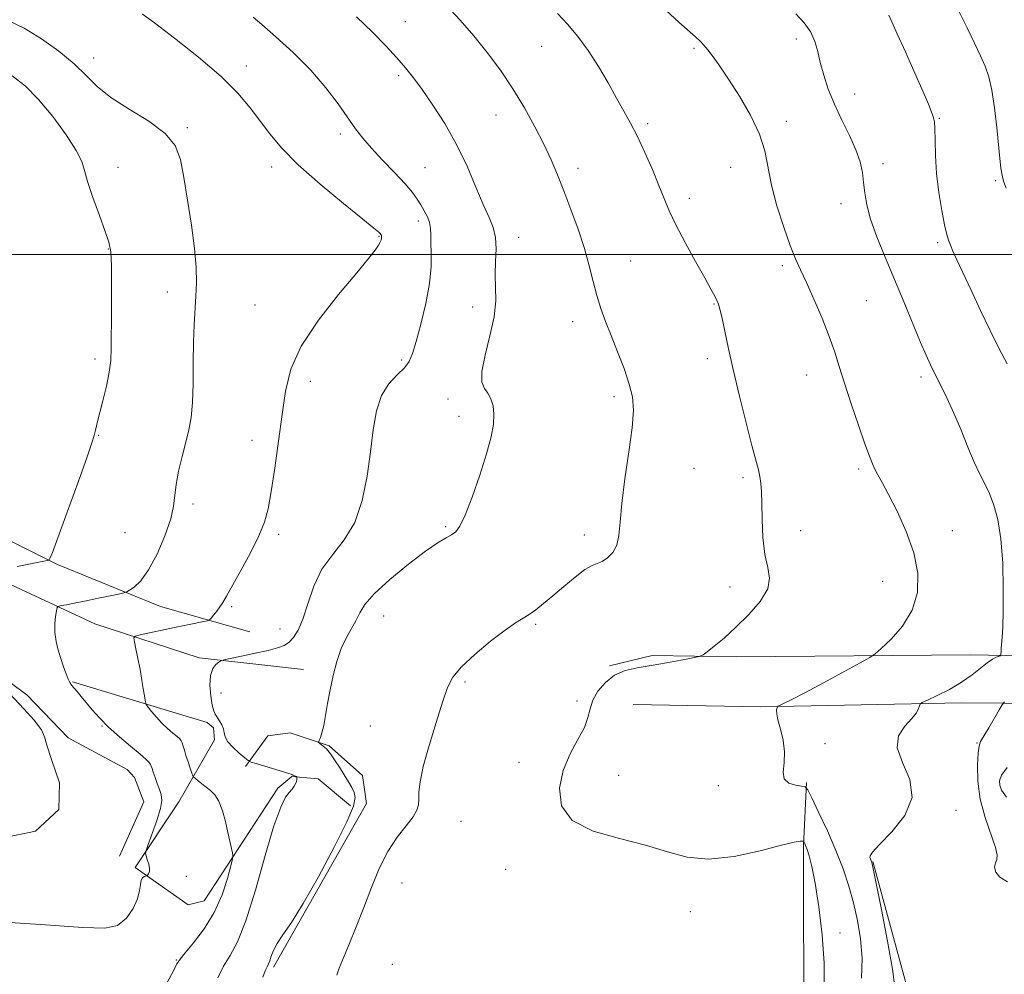
# Model space of a CAD drawing. Extents: x 2082300 to 2085200, y 342300 to 345200.
# Drawn here: x 2084200 to 2084458, y 342811 to 343062 of the extents above; entities that cross this region are included whole.
import ezdxf

# ---------------------------------------------------------------- set-up
doc = ezdxf.new("R2010")
doc.units = 0
doc.header["$MEASUREMENT"] = 0
for name, color, linetype, lineweight in [('32000', 7, 'Continuous', 0), ('DTM HARD BREAKLINE', 7, 'Continuous', 0), ('DTM SPOT ELEVATION', 2, 'Continuous', 13), ('INDEX CONTOUR', 41, 'Continuous', 13), ('INTERMEDIATE CONTOUR', 44, 'Continuous', 0)]:
    doc.layers.add(name, color=color, linetype=linetype, lineweight=lineweight)

msp = doc.modelspace()

# ---------------------------------------------------------------- linework, layer by layer
at = {"layer": '32000', "flags": 128}
msp.add_lwpolyline([(2082500, 343000), (2085000, 343000)], dxfattribs=at)
at = {"layer": 'DTM HARD BREAKLINE'}
for points in [[(2084354.82, 342892.07, 1250.22), (2084366.007, 342894.801, 1250.427), (2084388.182, 342894.467, 1249.7), (2084449.504, 342894.923, 1246.794), (2084510.936, 342893.797, 1240.666), (2084594.909, 342895.334, 1233.558), (2084670.249, 342896.39, 1227.872), (2084729.402, 342896.516, 1223.576), (2084746.418, 342897.876, 1222.691), (2084751.123, 342903.84, 1222.28), (2084754.547, 342911.214, 1221.933), (2084755.446, 342942.062, 1219.88), (2084757.749, 342998.63, 1215.267)], [(2084767.77, 342992.58, 1213.42), (2084767.05, 342949.77, 1216.63), (2084763.99, 342894.94, 1219.66), (2084747.42, 342885.23, 1221.1), (2084708.87, 342885.47, 1223.6), (2084649.15, 342885.11, 1225.23), (2084565.82, 342883.93, 1233.58), (2084502.37, 342881.89, 1238.26), (2084447.11, 342882.39, 1245.42), (2084394.55, 342881.3, 1248.23), (2084361.05, 342881.95, 1248.51)], [(2084148.373, 342948.53, 1267.228), (2084179.817, 342933.823, 1264.928), (2084210.054, 342918.646, 1261.76), (2084237.054, 342907.63, 1259.113), (2084260.468, 342900.958, 1257.073)], [(2084150.135, 342937.144, 1266.056), (2084188.454, 342917.69, 1262.252), (2084219.801, 342903.078, 1258.968), (2084247.224, 342894.157, 1256.335), (2084274.583, 342891.13, 1254.744)], [(2084139.369, 342905.283, 1266.765), (2084153.073, 342909.151, 1265.26), (2084166.483, 342906.903, 1263.987), (2084186.002, 342896.219, 1262.15), (2084202.007, 342884.5, 1261.036), (2084212.854, 342873.213, 1261.022), (2084228.273, 342864.867, 1261.123), (2084230.205, 342862.813, 1261.08), (2084232.713, 342856.358, 1261.094), (2084226.311, 342842.167, 1261.166)], [(2084251.245, 342872.622, 1256.205), (2084250.953, 342875.828, 1256.321), (2084249.322, 342877.216, 1256.379), (2084213.934, 342887.917, 1259.923)], [(2084259.369, 342865.637, 1256.219), (2084265.188, 342873.701, 1254.874), (2084271.062, 342874.533, 1254.526), (2084281.26, 342871.04, 1253.803), (2084290.078, 342863.314, 1252.935), (2084291.126, 342855.957, 1252.848), (2084266.711, 342812.957, 1253.673)], [(2084230.442, 342839.132, 1260.226), (2084241.871, 342856.394, 1259.213), (2084251.245, 342872.622, 1256.205)], [(2084406.511, 342861.447, 1247.853), (2084405.721, 342844.858, 1250.163), (2084405.805, 342793.582, 1250.819), (2084406.799, 342752.933, 1249.695), (2084405.381, 342747.169, 1249.695), (2084402.973, 342745.472, 1249.695), (2084394.605, 342745.13, 1249.757), (2084313.661, 342745.873, 1249.789), (2084308.803, 342745.121, 1249.82), (2084282.941, 342731.975, 1250.07), (2084262.924, 342728.627, 1251.381), (2084237.121, 342730.034, 1253.13), (2084211.253, 342733.905, 1254.254), (2084177.764, 342735.87, 1254.004)], [(2084230.442, 342839.132, 1260.226), (2084244.303, 342829.321, 1259.213), (2084248.467, 342830.423, 1259.141), (2084267.825, 342859.993, 1256.262), (2084271.518, 342863.066, 1256.074), (2084278.404, 342862.451, 1255.698), (2084286.921, 342855.306, 1254.743)], [(2084125.29, 342714.76, 1241.78), (2084149.756, 342712.932, 1242.964), (2084183.196, 342705.185, 1243.433), (2084215.92, 342703.11, 1243.46), (2084242.48, 342700.67, 1243.86), (2084272.29, 342703.23, 1244.66), (2084299.44, 342710.88, 1244.57), (2084318.55, 342715.43, 1240.62), (2084359.38, 342720.56, 1240.46), (2084398.23, 342725.83, 1239.56), (2084423.13, 342730.21, 1240.55), (2084440.96, 342743, 1241.85), (2084438.74, 342773.94, 1244.09), (2084433.69, 342804.68, 1245.18), (2084423.9, 342840.75, 1245.91)]]:
    msp.add_polyline3d(points, dxfattribs=at)
at = {"layer": 'DTM SPOT ELEVATION'}
for p in [(2084301.29, 343061.12, 1253.2), (2084403.87, 343056.53, 1246.5), (2084337.07, 343054.63, 1250.8), (2084377.02, 343054.16, 1248.2), (2084219.5, 343051.59, 1259.4), (2084259.55, 343049.45, 1257.4), (2084299.56, 343046.92, 1254.3), (2084419.11, 343042.17, 1245.2), (2084325.05, 343036.64, 1252.8), (2084364.82, 343034.32, 1249.7), (2084401.25, 343034.99, 1247.6), (2084441.31, 343035.75, 1243.9), (2084244.07, 343033.31, 1259.8), (2084284.25, 343031.61, 1256.4), (2084426.56, 343023.86, 1245.5), (2084225.92, 343022.92, 1261.1), (2084266.2, 343022.96, 1258.5), (2084306.39, 343022.78, 1255.1), (2084346.6, 343022.61, 1251.5), (2084386.58, 343022.88, 1248.7), (2084456.15, 343019.39, 1242.2), (2084375.79, 343014.72, 1249.5), (2084415.56, 343013.38, 1246.6), (2084304.71, 343008.84, 1256.4), (2084294.4, 343004.8, 1258.1), (2084331.01, 343004.52, 1253.4), (2084440.88, 343003.15, 1244.3), (2084223.33, 343001.42, 1262.1), (2084360.4, 342998.28, 1251.1), (2084400.17, 342997.11, 1248.3), (2084238.82, 342990.2, 1260.6), (2084422.18, 342987.92, 1247.1), (2084261.85, 342986.73, 1258.8), (2084318.89, 342986.25, 1254.5), (2084382.22, 342986.99, 1250.1), (2084345.19, 342982.39, 1252.6), (2084219.88, 342972.63, 1262.4), (2084300.31, 342972.29, 1256.3), (2084380.49, 342972.69, 1250.4), (2084406.52, 342968.41, 1248.7), (2084436.51, 342967.83, 1246.4), (2084276.33, 342966.71, 1257.5), (2084312.43, 342962.12, 1254.4), (2084356.03, 342962.69, 1252.4), (2084315.38, 342957.55, 1254.5), (2084220.86, 342952.53, 1261.9), (2084261.01, 342951.26, 1258.6), (2084376.99, 342943.89, 1250.9), (2084420.22, 342943.75, 1248.3), (2084389.88, 342941.44, 1250.3), (2084245.56, 342934.57, 1259.5), (2084311.85, 342928.62, 1254.2), (2084227.77, 342927.02, 1261.5), (2084268.01, 342926.55, 1257.7), (2084348.2, 342926.39, 1252.5), (2084404.97, 342927.56, 1249.4), (2084444.77, 342927.57, 1247.2), (2084386.4, 342912.74, 1250.5), (2084426.48, 342914.24, 1248.9), (2084255.7, 342907.58, 1257.8), (2084295.61, 342905.15, 1253.1), (2084335.48, 342902.97, 1251.8), (2084268.42, 342901.74, 1256.8), (2084316.95, 342887.82, 1251.8), (2084252.96, 342884.96, 1255.4), (2084346.26, 342882.85, 1250.4), (2084221.69, 342876.3, 1260.1), (2084292.09, 342876.28, 1252.8), (2084411.34, 342871.67, 1247.2), (2084451.24, 342871.79, 1244.1), (2084331.05, 342866.75, 1250.6), (2084357.21, 342863.33, 1249.1), (2084383.38, 342860.61, 1248.3), (2084445.73, 342854.15, 1245.7), (2084315.85, 342851.31, 1251.3), (2084327.62, 342838.68, 1250.7), (2084243.84, 342836.81, 1259.5), (2084300.44, 342835.08, 1251.3), (2084376.07, 342827.59, 1250.9), (2084415.25, 342822, 1249.6), (2084241.21, 342814.87, 1258.1), (2084297.83, 342813.76, 1250.7)]:
    msp.add_point(p, dxfattribs=at)
at = {"layer": 'INDEX CONTOUR'}
for points in [[(2084411.107, 342807.331, 1250), (2084411.156, 342814.0221, 1250), (2084410.642, 342821.478, 1250), (2084409.746, 342828.825, 1250), (2084408.748, 342835.056, 1250), (2084407.881, 342839.418, 1250), (2084407.185, 342842.176, 1250), (2084406.655, 342843.845, 1250), (2084406.2781, 342844.882, 1250), (2084406.031, 342845.489, 1250), (2084405.884, 342845.807, 1250), (2084405.7961, 342845.964, 1250), (2084405.6811, 342846.031, 1250), (2084405.442, 342846.063, 1250), (2084404.864, 342846.062, 1250), (2084403.281, 342845.802, 1250), (2084399.907, 342844.999, 1250), (2084394.316, 342843.548, 1250), (2084387.498, 342842.054, 1250), (2084380.801, 342841.296, 1250), (2084375.1789, 342841.826, 1250), (2084370.011, 342843.277, 1250), (2084364.288, 342845.0541, 1250), (2084357.418, 342846.748, 1250), (2084350.504, 342848.7029, 1250), (2084345.069, 342851.45, 1250), (2084342.26, 342855.331, 1250), (2084341.719, 342859.93, 1250), (2084342.708, 342864.639, 1250), (2084344.521, 342868.948, 1250), (2084346.556, 342872.717, 1250), (2084348.237, 342875.903, 1250), (2084349.177, 342878.518, 1250), (2084349.738, 342880.799, 1250), (2084350.469, 342883.042, 1250), (2084351.8059, 342885.433, 1250), (2084353.735, 342887.737, 1250), (2084356.13, 342889.612, 1250), (2084358.896, 342890.825, 1250), (2084362.0669, 342891.579, 1250), (2084365.711, 342892.188, 1250), (2084369.765, 342892.885, 1250), (2084373.654, 342893.5941, 1250), (2084376.677, 342894.16, 1250), (2084378.386, 342894.515, 1250), (2084379.363, 342894.92, 1250), (2084380.445, 342895.724, 1250), (2084382.296, 342897.207, 1250), (2084384.883, 342899.378, 1250), (2084388.002, 342902.1819, 1250), (2084391.366, 342905.503, 1250), (2084394.374, 342909, 1250), (2084396.342, 342912.272, 1250), (2084396.824, 342915.089, 1250), (2084396.312, 342917.899, 1250), (2084395.533, 342921.321, 1250), (2084395.066, 342925.726, 1250), (2084394.886, 342930.492, 1250), (2084394.819, 342934.753, 1250), (2084394.717, 342937.859, 1250), (2084394.54, 342940.039, 1250), (2084394.272, 342941.743, 1250), (2084393.876, 342943.47, 1250), (2084392.174, 342949.909, 1250), (2084390.65, 342955.834, 1250), (2084388.897, 342962.861, 1250), (2084387.236, 342969.815, 1250), (2084385.924, 342975.715, 1250), (2084384.276, 342983.648, 1250), (2084383.796, 342985.709, 1250), (2084383.41, 342986.955, 1250), (2084382.995, 342987.914, 1250), (2084382.412, 342989.098, 1250), (2084381.4299, 342990.959, 1250), (2084379.799, 342993.93, 1250), (2084377.407, 342998.222, 1250), (2084374.699, 343003.142, 1250), (2084372.2611, 343007.772, 1250), (2084370.504, 343011.469, 1250), (2084369.1611, 343014.678, 1250), (2084367.789, 343018.12, 1250), (2084366.0611, 343022.29, 1250), (2084364.101, 343026.792, 1250), (2084362.146, 343031.004, 1250), (2084360.36, 343034.505, 1250), (2084358.61, 343037.664, 1250), (2084356.692, 343041.048, 1250), (2084354.452, 343045.053, 1250), (2084351.939, 343049.384, 1250), (2084349.254, 343053.575, 1250), (2084346.498, 343057.255, 1250), (2084343.779, 343060.438, 1250), (2084341.205, 343063.235, 1250)], [(2084192.241, 342825.054, 1260), (2084206.912, 342824.129, 1260), (2084216.719, 342823.417, 1260), (2084222.422, 342823.235, 1260), (2084225.7499, 342823.965, 1260), (2084228.148, 342825.823, 1260), (2084229.908, 342828.358, 1260), (2084231.035, 342830.954, 1260), (2084231.582, 342833.101, 1260), (2084231.797, 342834.717, 1260), (2084231.976, 342835.823, 1260), (2084232.339, 342836.464, 1260), (2084232.803, 342836.767, 1260), (2084233.445, 342836.933, 1260), (2084233.576, 342837.013, 1260), (2084233.714, 342837.188, 1260), (2084233.93, 342837.523, 1260), (2084234.127, 342838.083, 1260), (2084234.163, 342838.927, 1260), (2084233.949, 342840.059, 1260), (2084233.595, 342841.252, 1260), (2084233.262, 342842.221, 1260), (2084233.103, 342842.84, 1260), (2084233.251, 342843.616, 1260), (2084233.833, 342845.216, 1260), (2084234.886, 342848.044, 1260), (2084236.085, 342851.469, 1260), (2084237.017, 342854.6, 1260), (2084237.368, 342856.778, 1260), (2084237.228, 342858.283, 1260), (2084236.787, 342859.627, 1260), (2084236.219, 342861.189, 1260), (2084235.646, 342862.809, 1260), (2084235.169, 342864.194, 1260), (2084234.86, 342865.133, 1260), (2084234.645, 342865.74, 1260), (2084234.4181, 342866.211, 1260), (2084234.0381, 342866.747, 1260), (2084233.228, 342867.576, 1260), (2084231.675, 342868.935, 1260), (2084229.215, 342870.962, 1260), (2084226.263, 342873.424, 1260), (2084223.382, 342875.992, 1260), (2084221.016, 342878.39, 1260), (2084219.134, 342880.547, 1260), (2084216.258, 342884.06, 1260), (2084215.152, 342885.371, 1260), (2084213.733, 342887.025, 1260), (2084213.304, 342887.6591, 1260), (2084212.869, 342888.569, 1260), (2084212.309, 342889.992, 1260), (2084211.647, 342891.843, 1260), (2084210.939, 342893.96, 1260), (2084210.252, 342896.2, 1260), (2084209.692, 342898.499, 1260), (2084209.371, 342900.815, 1260), (2084209.36, 342903.072, 1260), (2084209.545, 342905.06, 1260), (2084209.765, 342906.534, 1260), (2084209.9341, 342907.34, 1260), (2084210.252, 342907.685, 1260), (2084210.992, 342907.864, 1260), (2084212.376, 342908.123, 1260), (2084214.429, 342908.518, 1260), (2084217.125, 342909.053, 1260), (2084220.336, 342909.712, 1260), (2084226.038, 342910.907, 1260), (2084227.4579, 342911.22, 1260), (2084228.21, 342911.48, 1260), (2084228.939, 342911.907, 1260), (2084230.161, 342912.755, 1260), (2084231.8669, 342914.393, 1260), (2084233.9229, 342917.224, 1260), (2084236.151, 342921.417, 1260), (2084238.216, 342926.2189, 1260), (2084239.745, 342930.646, 1260), (2084240.501, 342934.004, 1260), (2084241.124, 342939.621, 1260), (2084241.802, 342943.157, 1260), (2084242.732, 342947.048, 1260), (2084243.696, 342950.773, 1260), (2084244.506, 342954.014, 1260), (2084245.108, 342957.245, 1260), (2084245.48, 342961.142, 1260), (2084245.6269, 342966.135, 1260), (2084245.6589, 342971.693, 1260), (2084245.7099, 342977.041, 1260), (2084245.881, 342981.589, 1260), (2084246.351, 342989.042, 1260), (2084246.477, 342992.625, 1260), (2084246.39, 342996.669, 1260), (2084245.971, 343001.636, 1260), (2084245.163, 343007.747, 1260), (2084244.147, 343014.271, 1260), (2084243.158, 343020.234, 1260), (2084242.272, 343024.915, 1260), (2084240.895, 343028.595, 1260), (2084238.272, 343031.808, 1260), (2084233.968, 343034.983, 1260), (2084228.84, 343038.136, 1260), (2084224.066, 343041.182, 1260), (2084220.483, 343044.082, 1260), (2084217.56, 343046.974, 1260), (2084214.421, 343050.046, 1260), (2084210.426, 343053.381, 1260), (2084205.87, 343056.6491, 1260), (2084201.279, 343059.4199, 1260), (2084197.077, 343061.433, 1260)]]:
    msp.add_polyline3d(points, dxfattribs=at)
at = {"layer": 'INTERMEDIATE CONTOUR'}
for points in [[(2084283.269, 342810.907, 1252), (2084283.943, 342812.711, 1252), (2084286.541, 342819.025, 1252), (2084288.404, 342823.617, 1252), (2084290.402, 342828.691, 1252), (2084292.394, 342833.873, 1252), (2084294.446, 342838.8541, 1252), (2084296.679, 342843.341, 1252), (2084299.124, 342847.099, 1252), (2084301.463, 342850.115, 1252), (2084303.287, 342852.436, 1252), (2084304.308, 342854.1561, 1252), (2084304.706, 342855.572, 1252), (2084304.783, 342857.029, 1252), (2084304.833, 342858.891, 1252), (2084305.138, 342861.605, 1252), (2084305.974, 342865.635, 1252), (2084307.492, 342871.163, 1252), (2084309.345, 342877.227, 1252), (2084311.057, 342882.583, 1252), (2084312.354, 342886.351, 1252), (2084313.761, 342889.107, 1252), (2084315.999, 342891.794, 1252), (2084319.5129, 342895.079, 1252), (2084323.637, 342898.537, 1252), (2084327.427, 342901.469, 1252), (2084330.175, 342903.379, 1252), (2084333.751, 342905.566, 1252), (2084335.48, 342906.79, 1252), (2084337.499, 342908.39, 1252), (2084339.937, 342910.436, 1252), (2084342.823, 342912.901, 1252), (2084345.79, 342915.366, 1252), (2084348.369, 342917.3151, 1252), (2084350.234, 342918.4, 1252), (2084351.619, 342918.957, 1252), (2084352.897, 342919.487, 1252), (2084354.33, 342920.414, 1252), (2084355.726, 342921.833, 1252), (2084356.782, 342923.757, 1252), (2084357.3099, 342926.273, 1252), (2084357.5909, 342929.764, 1252), (2084358.026, 342934.682, 1252), (2084358.885, 342941.185, 1252), (2084359.923, 342948.247, 1252), (2084360.766, 342954.543, 1252), (2084361.101, 342959.135, 1252), (2084360.856, 342962.633, 1252), (2084360.021, 342966.03, 1252), (2084358.636, 342970.068, 1252), (2084356.945, 342974.477, 1252), (2084355.244, 342978.736, 1252), (2084353.77, 342982.464, 1252), (2084352.529, 342985.855, 1252), (2084351.469, 342989.242, 1252), (2084350.515, 342992.917, 1252), (2084349.499, 342997.003, 1252), (2084348.228, 343001.5799, 1252), (2084346.58, 343006.642, 1252), (2084344.716, 343011.828, 1252), (2084342.867, 343016.688, 1252), (2084341.185, 343020.926, 1252), (2084339.51, 343024.858, 1252), (2084337.6, 343028.952, 1252), (2084335.269, 343033.552, 1252), (2084332.54, 343038.506, 1252), (2084329.487, 343043.538, 1252), (2084326.19, 343048.411, 1252), (2084322.735, 343053.052, 1252), (2084319.212, 343057.429, 1252), (2084315.674, 343061.531, 1252), (2084312.0199, 343065.44, 1252)], [(2084238.8299, 342808.989, 1258), (2084240.422, 342812.068, 1258), (2084241.378, 342813.8909, 1258), (2084242.191, 342815.139, 1258), (2084243.5039, 342816.734, 1258), (2084245.75, 342819.397, 1258), (2084248.515, 342823.034, 1258), (2084251.17, 342827.347, 1258), (2084253.211, 342831.973, 1258), (2084254.619, 342836.283, 1258), (2084255.495, 342839.582, 1258), (2084255.941, 342841.417, 1258), (2084256.056, 342842.314, 1258), (2084255.941, 342843.043, 1258), (2084255.279, 342846.023, 1258), (2084254.747, 342848.369, 1258), (2084254.079, 342851.184, 1258), (2084253.278, 342854.064, 1258), (2084252.345, 342856.53, 1258), (2084251.29, 342858.234, 1258), (2084250.159, 342859.3601, 1258), (2084247.891, 342861.081, 1258), (2084246.919, 342861.87, 1258), (2084246.203, 342862.472, 1258), (2084245.801, 342862.837, 1258), (2084245.565, 342863.221, 1258), (2084245.292, 342863.95, 1258), (2084244.836, 342865.245, 1258), (2084244.271, 342866.884, 1258), (2084243.729, 342868.538, 1258), (2084243.311, 342869.935, 1258), (2084243.003, 342871.029, 1258), (2084242.758, 342871.834, 1258), (2084242.512, 342872.394, 1258), (2084242.121, 342872.884, 1258), (2084241.422, 342873.509, 1258), (2084240.309, 342874.431, 1258), (2084238.908, 342875.635, 1258), (2084237.401, 342877.062, 1258), (2084235.962, 342878.622, 1258), (2084234.728, 342880.094, 1258), (2084233.827, 342881.228, 1258), (2084233.332, 342881.9061, 1258), (2084233.094, 342882.53, 1258), (2084232.909, 342883.636, 1258), (2084232.612, 342885.609, 1258), (2084232.194, 342888.237, 1258), (2084231.687, 342891.159, 1258), (2084231.13, 342894.024, 1258), (2084230.604, 342896.527, 1258), (2084230.198, 342898.375, 1258), (2084230.046, 342899.392, 1258), (2084230.45, 342899.866, 1258), (2084231.757, 342900.204, 1258), (2084240.704, 342902.119, 1258), (2084248.378, 342903.697, 1258), (2084249.417, 342903.925, 1258), (2084249.924, 342904.157, 1258), (2084250.334, 342904.589, 1258), (2084250.98, 342905.364, 1258), (2084251.8, 342906.389, 1258), (2084252.629, 342907.516, 1258), (2084253.391, 342908.708, 1258), (2084254.35, 342910.386, 1258), (2084258.1099, 342917.092, 1258), (2084260.652, 342921.757, 1258), (2084262.876, 342926.181, 1258), (2084264.339, 342929.793, 1258), (2084265.268, 342933.312, 1258), (2084266.057, 342937.787, 1258), (2084267.005, 342943.913, 1258), (2084268.037, 342950.996, 1258), (2084268.9839, 342957.991, 1258), (2084269.837, 342964.15, 1258), (2084271.232, 342969.9001, 1258), (2084273.966, 342975.963, 1258), (2084278.48, 342982.764, 1258), (2084283.777, 342989.532, 1258), (2084288.507, 342995.202, 1258), (2084291.63, 342998.983, 1258), (2084293.361, 343001.199, 1258), (2084294.23, 343002.452, 1258), (2084294.695, 343003.26, 1258), (2084294.923, 343003.808, 1258), (2084295.009, 343004.195, 1258), (2084295.034, 343004.507, 1258), (2084295.022, 343004.764, 1258), (2084294.984, 343004.972, 1258), (2084294.926, 343005.1431, 1258), (2084294.829, 343005.307, 1258), (2084294.668, 343005.502, 1258), (2084294.291, 343005.865, 1258), (2084293.029, 343006.927, 1258), (2084290.085, 343009.321, 1258), (2084285.032, 343013.41, 1258), (2084278.918, 343018.487, 1258), (2084273.162, 343023.576, 1258), (2084268.846, 343027.9219, 1258), (2084265.707, 343031.642, 1258), (2084260.568, 343038.542, 1258), (2084257.365, 343042.336, 1258), (2084252.936, 343046.73, 1258), (2084247.018, 343051.798, 1258), (2084240.714, 343056.801, 1258), (2084235.468, 343060.798, 1258), (2084232.329, 343063.116, 1258)], [(2084420.966, 342810.109, 1248), (2084421.074, 342815.364, 1248), (2084420.691, 342820.411, 1248), (2084419.889, 342825.23, 1248), (2084418.816, 342829.837, 1248), (2084417.574, 342834.287, 1248), (2084416.084, 342838.791, 1248), (2084414.221, 342843.599, 1248), (2084411.963, 342848.78, 1248), (2084409.688, 342853.678, 1248), (2084407.878, 342857.4541, 1248), (2084406.834, 342859.5261, 1248), (2084406.14, 342860.321, 1248), (2084405.201, 342860.521, 1248), (2084403.634, 342860.735, 1248), (2084401.895, 342861.274, 1248), (2084400.654, 342862.378, 1248), (2084400.364, 342864.213, 1248), (2084400.61, 342866.657, 1248), (2084400.765, 342869.512, 1248), (2084400.369, 342872.557, 1248), (2084399.644, 342875.4599, 1248), (2084398.9831, 342877.863, 1248), (2084398.683, 342879.501, 1248), (2084398.666, 342880.484, 1248), (2084398.76, 342881.016, 1248), (2084398.853, 342881.292, 1248), (2084399.071, 342881.479, 1248), (2084399.602, 342881.738, 1248), (2084400.674, 342882.247, 1248), (2084402.6801, 342883.2499, 1248), (2084406.052, 342885.008, 1248), (2084410.925, 342887.615, 1248), (2084420.605, 342892.858, 1248), (2084423.108, 342894.248, 1248), (2084424.533, 342895.22, 1248), (2084426.099, 342896.609, 1248), (2084428.672, 342899.065, 1248), (2084431.694, 342902.504, 1248), (2084434.249, 342906.662, 1248), (2084435.598, 342911.306, 1248), (2084435.689, 342916.353, 1248), (2084434.648, 342921.752, 1248), (2084432.672, 342927.361, 1248), (2084430.265, 342932.669, 1248), (2084428.007, 342937.071, 1248), (2084426.346, 342940.143, 1248), (2084425.219, 342942.1821, 1248), (2084424.428, 342943.668, 1248), (2084423.768, 342945.109, 1248), (2084422.992, 342947.126, 1248), (2084421.838, 342950.37, 1248), (2084420.158, 342955.207, 1248), (2084418.234, 342960.853, 1248), (2084416.459, 342966.239, 1248), (2084415.0961, 342970.603, 1248), (2084413.892, 342974.42, 1248), (2084412.467, 342978.471, 1248), (2084410.568, 342983.275, 1248), (2084408.448, 342988.2859, 1248), (2084406.491, 342992.696, 1248), (2084404.962, 342995.998, 1248), (2084403.654, 342998.899, 1248), (2084402.243, 343002.408, 1248), (2084400.519, 343007.223, 1248), (2084398.744, 343012.788, 1248), (2084397.2939, 343018.237, 1248), (2084395.544, 343027.219, 1248), (2084394.166, 343031.638, 1248), (2084391.827, 343036.561, 1248), (2084388.93, 343041.562, 1248), (2084386.08, 343046.018, 1248), (2084383.766, 343049.446, 1248), (2084381.996, 343051.928, 1248), (2084380.656, 343053.686, 1248), (2084379.606, 343054.956, 1248), (2084378.597, 343056.021, 1248), (2084377.3501, 343057.18, 1248), (2084373.103, 343060.945, 1248), (2084369.641, 343064.114, 1248)], [(2084429.708, 342807.639, 1246), (2084429.067, 342812.489, 1246), (2084427.759, 342819.8579, 1246), (2084426.154, 342828.09, 1246), (2084424.757, 342834.983, 1246), (2084423.946, 342838.903, 1246), (2084423.6011, 342840.475, 1246), (2084423.474, 342840.892, 1246), (2084423.251, 342841.436, 1246), (2084423.153, 342841.763, 1246), (2084423.1861, 342842.208, 1246), (2084423.835, 342843.179, 1246), (2084425.674, 342845.165, 1246), (2084428.913, 342848.488, 1246), (2084432.297, 342852.788, 1246), (2084434.203, 342857.54, 1246), (2084433.58, 342862.265, 1246), (2084431.6589, 342866.685, 1246), (2084430.241, 342870.5689, 1246), (2084430.65, 342873.746, 1246), (2084432.305, 342876.268, 1246), (2084434.144, 342878.245, 1246), (2084435.33, 342879.773, 1246), (2084435.904, 342880.89, 1246), (2084436.127, 342881.62, 1246), (2084436.295, 342882.038, 1246), (2084436.842, 342882.417, 1246), (2084438.238, 342883.0839, 1246), (2084440.766, 342884.279, 1246), (2084443.966, 342885.901, 1246), (2084447.194, 342887.766, 1246), (2084449.9269, 342889.685, 1246), (2084453.879, 342892.883, 1246), (2084455.257, 342893.814, 1246), (2084456.28, 342894.338, 1246), (2084457.314, 342894.741, 1246), (2084457.453, 342894.9, 1246), (2084457.49, 342895.213, 1246), (2084457.526, 342895.798, 1246), (2084457.592, 342896.695, 1246), (2084457.846, 342899.598, 1246), (2084457.999, 342902.204, 1246), (2084458.11, 342906.319, 1246), (2084458.124, 342912.221, 1246), (2084457.953, 342918.982, 1246), (2084457.501, 342925.374, 1246), (2084456.7079, 342930.437, 1246), (2084455.662, 342934.279, 1246), (2084454.483, 342937.277, 1246), (2084453.264, 342939.828, 1246), (2084451.961, 342942.408, 1246), (2084450.501, 342945.514, 1246), (2084448.835, 342949.473, 1246), (2084447.024, 342953.938, 1246), (2084445.1539, 342958.3941, 1246), (2084443.315, 342962.405, 1246), (2084441.612, 342965.859, 1246), (2084440.157, 342968.726, 1246), (2084438.9859, 342971.103, 1246), (2084437.848, 342973.602, 1246), (2084436.42, 342976.965, 1246), (2084432.12, 342987.419, 1246), (2084429.602, 342993.48, 1246), (2084427.137, 342999.329, 1246), (2084424.955, 343004.677, 1246), (2084423.291, 343009.307, 1246), (2084422.295, 343013.084, 1246), (2084421.783, 343016.201, 1246), (2084421.49, 343018.934, 1246), (2084421.158, 343021.5559, 1246), (2084420.56, 343024.322, 1246), (2084419.475, 343027.486, 1246), (2084417.786, 343031.209, 1246), (2084415.772, 343035.29, 1246), (2084413.815, 343039.437, 1246), (2084412.224, 343043.396, 1246), (2084411.01, 343047.066, 1246), (2084410.112, 343050.384, 1246), (2084409.427, 343053.316, 1246), (2084408.69, 343055.948, 1246), (2084407.598, 343058.396, 1246), (2084405.912, 343060.774, 1246), (2084403.659, 343063.1971, 1246)], [(2084459.118, 342971.349, 1244), (2084456.965, 342975.479, 1244), (2084454.686, 342980.065, 1244), (2084452.17, 342985.315, 1244), (2084449.665, 342990.649, 1244), (2084445.957, 342998.651, 1244), (2084444.924, 343000.921, 1244), (2084444.237, 343002.479, 1244), (2084443.734, 343003.746, 1244), (2084443.269, 343005.305, 1244), (2084442.705, 343007.781, 1244), (2084441.96, 343011.588, 1244), (2084441.183, 343016.304, 1244), (2084440.582, 343021.298, 1244), (2084440.298, 343025.99, 1244), (2084440.226, 343030.005, 1244), (2084440.194, 343033.017, 1244), (2084440.067, 343034.844, 1244), (2084439.843, 343035.872, 1244), (2084439.553, 343036.628, 1244), (2084439.175, 343037.648, 1244), (2084438.46, 343039.496, 1244), (2084437.101, 343042.741, 1244), (2084434.949, 343047.637, 1244), (2084432.473, 343053.161, 1244), (2084430.297, 343057.968, 1244), (2084428.883, 343061.064, 1244), (2084428.054, 343062.835, 1244)], [(2084458.827, 343017.453, 1242), (2084458.198, 343019.2671, 1242), (2084457.783, 343020.849, 1242), (2084457.474, 343022.688, 1242), (2084457.19, 343025.177, 1242), (2084456.404, 343033.357, 1242), (2084455.834, 343038.485, 1242), (2084455.1499, 343043.135, 1242), (2084454.347, 343046.645, 1242), (2084453.364, 343049.435, 1242), (2084452.127, 343052.197, 1242), (2084450.577, 343055.4899, 1242), (2084448.705, 343059.364, 1242), (2084446.519, 343063.737, 1242)], [(2084252.112, 342810.179, 1256), (2084253.612, 342813.252, 1256), (2084255.297, 342816.07, 1256), (2084257.233, 342819.624, 1256), (2084259.468, 342825.126, 1256), (2084261.99, 342833.217, 1256), (2084264.545, 342842.269, 1256), (2084266.819, 342850.084, 1256), (2084268.572, 342855.012, 1256), (2084269.8619, 342857.578, 1256), (2084270.821, 342858.851, 1256), (2084271.562, 342859.735, 1256), (2084272.115, 342860.465, 1256), (2084272.492, 342861.111, 1256), (2084272.71, 342861.72, 1256), (2084272.813, 342862.251, 1256), (2084272.851, 342862.643, 1256), (2084272.86, 342862.858, 1256), (2084272.821, 342862.953, 1256), (2084272.7, 342863.008, 1256), (2084272.209, 342863.197, 1256), (2084271.952, 342863.31, 1256), (2084271.757, 342863.416, 1256), (2084271.491, 342863.584, 1256), (2084271.307, 342863.66, 1256), (2084270.735, 342863.8389, 1256), (2084262.118, 342866.412, 1256), (2084260.808, 342866.827, 1256), (2084260.041, 342867.218, 1256), (2084259.162, 342867.923, 1256), (2084257.714, 342869.164, 1256), (2084256.0351, 342870.717, 1256), (2084254.666, 342872.243, 1256), (2084253.99, 342873.489, 1256), (2084253.762, 342874.534, 1256), (2084253.581, 342875.537, 1256), (2084253.144, 342876.613, 1256), (2084252.528, 342877.678, 1256), (2084251.418, 342879.349, 1256), (2084251.021, 342880.264, 1256), (2084250.642, 342881.788, 1256), (2084250.252, 342884.18, 1256), (2084250.014, 342886.976, 1256), (2084250.139, 342889.53, 1256), (2084250.746, 342891.337, 1256), (2084251.598, 342892.453, 1256), (2084252.367, 342893.077, 1256), (2084252.888, 342893.406, 1256), (2084253.653, 342893.647, 1256), (2084255.316, 342894.005, 1256), (2084258.275, 342894.623, 1256), (2084261.895, 342895.393, 1256), (2084265.281, 342896.142, 1256), (2084267.75, 342896.7609, 1256), (2084269.455, 342897.389, 1256), (2084270.757, 342898.226, 1256), (2084271.963, 342899.485, 1256), (2084273.158, 342901.436, 1256), (2084274.371, 342904.36, 1256), (2084275.668, 342908.378, 1256), (2084277.264, 342912.965, 1256), (2084279.407, 342917.4329, 1256), (2084282.214, 342921.334, 1256), (2084285.259, 342925.178, 1256), (2084287.983, 342929.71, 1256), (2084289.958, 342935.432, 1256), (2084291.278, 342941.863, 1256), (2084292.167, 342948.272, 1256), (2084292.869, 342954.039, 1256), (2084293.696, 342958.977, 1256), (2084294.982, 342963.006, 1256), (2084296.912, 342966.101, 1256), (2084299.101, 342968.452, 1256), (2084301.017, 342970.307, 1256), (2084302.2861, 342971.979, 1256), (2084303.17, 342974.054, 1256), (2084304.089, 342977.188, 1256), (2084305.33, 342981.776, 1256), (2084306.642, 342987.163, 1256), (2084307.641, 342992.436, 1256), (2084308.0551, 342996.854, 1256), (2084308.061, 343000.366, 1256), (2084307.947, 343003.097, 1256), (2084307.922, 343005.189, 1256), (2084307.879, 343006.868, 1256), (2084307.631, 343008.378, 1256), (2084307.05, 343009.916, 1256), (2084306.229, 343011.482, 1256), (2084305.32, 343013.028, 1256), (2084304.386, 343014.563, 1256), (2084303.149, 343016.321, 1256), (2084301.244, 343018.594, 1256), (2084298.472, 343021.543, 1256), (2084295.302, 343024.812, 1256), (2084292.368, 343027.914, 1256), (2084290.116, 343030.531, 1256), (2084288.234, 343033.015, 1256), (2084283.662, 343039.525, 1256), (2084280.425, 343043.787, 1256), (2084276.466, 343048.385, 1256), (2084271.8831, 343052.998, 1256), (2084267.345, 343057.155, 1256), (2084263.666, 343060.352, 1256), (2084261.331, 343062.329, 1256)], [(2084263.891, 342810.372, 1254), (2084264.529, 342812.041, 1254), (2084265.0059, 342813.111, 1254), (2084265.366, 342813.858, 1254), (2084265.693, 342814.6671, 1254), (2084266.0821, 342815.844, 1254), (2084266.681, 342817.394, 1254), (2084267.652, 342819.249, 1254), (2084269.16, 342821.475, 1254), (2084271.381, 342824.697, 1254), (2084274.495, 342829.676, 1254), (2084278.492, 342836.741, 1254), (2084282.6101, 342844.499, 1254), (2084285.897, 342851.124, 1254), (2084287.647, 342855.2669, 1254), (2084288.123, 342857.487, 1254), (2084287.837, 342858.822, 1254), (2084287.213, 342860.1419, 1254), (2084286.347, 342861.666, 1254), (2084285.249, 342863.445, 1254), (2084283.967, 342865.464, 1254), (2084282.69, 342867.432, 1254), (2084281.641, 342868.986, 1254), (2084280.973, 342869.879, 1254), (2084280.5541, 342870.309, 1254), (2084279.714, 342870.957, 1254), (2084278.804, 342871.718, 1254), (2084278.585, 342871.931, 1254), (2084278.561, 342872.142, 1254), (2084278.711, 342872.534, 1254), (2084279.01, 342873.28, 1254), (2084279.412, 342874.524, 1254), (2084279.869, 342876.404, 1254), (2084280.346, 342879, 1254), (2084280.879, 342882.18, 1254), (2084281.516, 342885.751, 1254), (2084282.303, 342889.514, 1254), (2084283.272, 342893.221, 1254), (2084284.446, 342896.6111, 1254), (2084285.811, 342899.49, 1254), (2084288.382, 342904.016, 1254), (2084289.327, 342905.964, 1254), (2084290.646, 342908.147, 1254), (2084293.122, 342911.004, 1254), (2084297.217, 342914.756, 1254), (2084302.096, 342918.773, 1254), (2084306.603, 342922.205, 1254), (2084309.842, 342924.425, 1254), (2084311.964, 342925.68, 1254), (2084313.383, 342926.44, 1254), (2084314.491, 342927.216, 1254), (2084315.596, 342928.695, 1254), (2084316.985, 342931.612, 1254), (2084318.83, 342936.38, 1254), (2084320.835, 342942.135, 1254), (2084322.588, 342947.695, 1254), (2084323.76, 342952.1299, 1254), (2084324.367, 342955.51, 1254), (2084324.507, 342958.157, 1254), (2084324.274, 342960.345, 1254), (2084323.733, 342962.156, 1254), (2084322.945, 342963.624, 1254), (2084322.03, 342964.895, 1254), (2084321.346, 342966.555, 1254), (2084321.313, 342969.3031, 1254), (2084322.172, 342973.564, 1254), (2084323.466, 342978.671, 1254), (2084324.559, 342983.686, 1254), (2084324.986, 342987.892, 1254), (2084324.96, 342991.465, 1254), (2084324.86, 342994.806, 1254), (2084324.956, 342998.206, 1254), (2084325.0811, 343001.524, 1254), (2084324.953, 343004.509, 1254), (2084324.349, 343007.064, 1254), (2084323.2581, 343009.707, 1254), (2084321.724, 343013.109, 1254), (2084319.786, 343017.729, 1254), (2084317.447, 343023.193, 1254), (2084314.706, 343028.911, 1254), (2084311.619, 343034.354, 1254), (2084308.485, 343039.223, 1254), (2084305.663, 343043.276, 1254), (2084303.377, 343046.401, 1254), (2084301.316, 343049.01, 1254), (2084299.036, 343051.6431, 1254), (2084296.168, 343054.741, 1254), (2084292.6409, 343058.338, 1254), (2084288.463, 343062.365, 1254)], [(2084199.449, 342918.181, 1262), (2084207.36, 342919.72, 1262), (2084207.741, 342919.819, 1262), (2084207.861, 342919.909, 1262), (2084208.054, 342920.246, 1262), (2084208.691, 342921.78, 1262), (2084210.148, 342925.634, 1262), (2084212.605, 342932.36, 1262), (2084215.439, 342940.233, 1262), (2084217.829, 342946.961, 1262), (2084219.1671, 342950.841, 1262), (2084219.696, 342952.5421, 1262), (2084220.094, 342954.273, 1262), (2084220.481, 342955.822, 1262), (2084221.951, 342961.611, 1262), (2084222.863, 342965.454, 1262), (2084223.598, 342969.101, 1262), (2084223.9911, 342972.164, 1262), (2084224.126, 342975.324, 1262), (2084224.193, 342985.337, 1262), (2084224.222, 342991.688, 1262), (2084224.188, 342997.132, 1262), (2084224.015, 343000.682, 1262), (2084223.539, 343003.22, 1262), (2084222.572, 343006.091, 1262), (2084221.0411, 343010.234, 1262), (2084219.327, 343014.952, 1262), (2084217.9249, 343019.14, 1262), (2084217.125, 343022.057, 1262), (2084216.384, 343024.414, 1262), (2084214.955, 343027.286, 1262), (2084212.311, 343031.416, 1262), (2084208.824, 343036.209, 1262), (2084205.089, 343040.735, 1262), (2084201.558, 343044.267, 1262), (2084198.122, 343046.878, 1262)], [(2084189.862, 342845.691, 1262), (2084204.244, 342848.686, 1262), (2084210.399, 342854.407, 1262), (2084210.518, 342861.338, 1262), (2084208.4429, 342867.4529, 1262), (2084207.215, 342871.27, 1262), (2084206.663, 342873.481, 1262), (2084205.817, 342875.321, 1262), (2084203.937, 342877.774, 1262), (2084201.204, 342880.82, 1262), (2084188.643, 342894.133, 1262)], [(2084459.218, 342835.383, 1244), (2084457.186, 342836.596, 1244), (2084456.12, 342837.923, 1244), (2084455.847, 342839.234, 1244), (2084456.046, 342840.351, 1244), (2084456.39, 342841.233, 1244), (2084456.528, 342842.383, 1244), (2084456.103, 342844.438, 1244), (2084453.3749, 342852.236, 1244), (2084452.072, 342857.079, 1244), (2084451.4369, 342861.832, 1244), (2084451.339, 342866.012, 1244), (2084451.506, 342869.147, 1244), (2084451.746, 342870.988, 1244), (2084452.18, 342872.181, 1244), (2084454.328, 342875.825, 1244), (2084457.077, 342880.57, 1244), (2084457.829, 342881.832, 1244), (2084458.4641, 342882.64, 1244)], [(2084458.958, 342857.578, 1242), (2084457.68, 342859.409, 1242), (2084457.208, 342860.723, 1242), (2084457.111, 342861.932, 1242), (2084457.615, 342863.384, 1242), (2084459.1119, 342865.412, 1242)]]:
    msp.add_polyline3d(points, dxfattribs=at)

doc.saveas('drawing.dxf')
